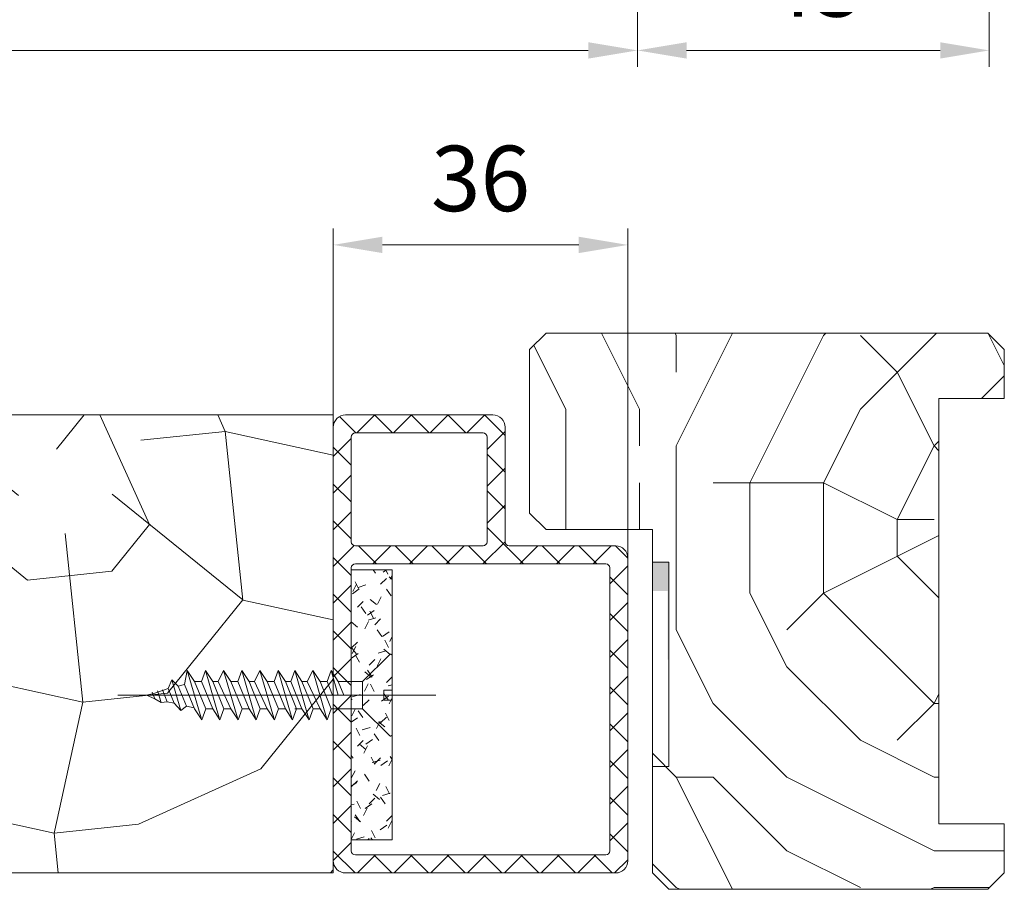
# Model space of a CAD drawing. Units: millimetres. Extents: x 0 to 416, y -14 to 583.
# Drawn here: x 277 to 337, y 339 to 392 of the extents above; entities that cross this region are included whole.
import ezdxf

# ---------------------------------------------------------------- set-up
doc = ezdxf.new("R2010")
doc.units = ezdxf.units.MM
doc.header["$PDMODE"] = 2
doc.header["$PDSIZE"] = 10
doc.linetypes.add('AM_ISO02W050x2', pattern=[3.75, 3, -0.75])
for name, color, linetype, lineweight in [('Accessoires', 5, 'Continuous', 9), ('AM_4', 3, 'Continuous', 20), ('AM_5', 3, 'Continuous', 20), ('AM_6', 3, 'Continuous', 20), ('AM_BOR', 7, 'Continuous', 40), ('Contour principale', 30, 'Continuous', 15), ('Contour secondaire', 5, 'Continuous', 9)]:
    doc.layers.add(name, color=color, linetype=linetype, lineweight=lineweight)
doc.styles.get("Standard").update_dxf_attribs({"font": 'arial.ttf'})
doc.dimstyles.new('MAL-ISO$0', dxfattribs={"dimtxt": 3, "dimasz": 3, "dimexe": 1, "dimexo": 1, "dimgap": 1.5, "dimtad": 1, "dimtxsty": 'Standard', "dimcen": 0, "dimclrd": 256, "dimclre": 256, "dimclrt": 3, "dimadec": 1, "dimazin": 2, "dimtp": 0.1, "dimtm": 0.1, "dimtfac": 0.71, "dimtmove": 0, "dimatfit": 3, "dimfxl": 1, "dimlwd": -1, "dimlwe": -1, "dimarcsym": 1})

# ---------------------------------------------------------------- blocks, each defined once
blk = doc.blocks.new('MAT_1V')
at = {"layer": 'AM_4'}
h = blk.add_hatch(dxfattribs=at)
h.set_pattern_fill('ANSI37', color=5, scale=0.5, style=0)
h.set_pattern_definition([(45, (-957.2022, -219.4722), (-1.122532, 1.122532), []), (135, (-957.2022, -219.4722), (-1.122532, -1.122532), [])])
edge = h.paths.add_edge_path()
edge.add_line((0, 12.75), (0, 7))
edge.add_line((0, 7), (0, -13.75))
edge.add_arc((0.75, -13.75), 0.75, 180, 270)
edge.add_line((0.75, -14.5), (17.25, -14.5))
edge.add_arc((17.25, -13.75), 0.75, 270, 360)
edge.add_line((18, -13.75), (18, 4.75))
edge.add_arc((17.25, 4.75), 0.75, 0, 90)
edge.add_line((17.25, 5.5), (10.75, 5.5))
edge.add_arc((10.75, 5.75), 0.25, 180, 270, ccw=False)
edge.add_line((10.5, 5.75), (10.5, 12.641))
edge.add_arc((9.746, 12.739), 0.761, 352.61379, 449.66451)
edge.add_line((9.75, 13.5), (0.75, 13.5))
edge.add_arc((0.75, 12.75), 0.75, 90, 180)
edge = h.paths.add_edge_path(flags=16)
edge.add_arc((1.35, 5.75), 0.25, 180, 270, ccw=False)
edge.add_line((1.1, 5.75), (1.1, 12.15))
edge.add_arc((1.35, 12.15), 0.25, 90, 180, ccw=False)
edge.add_line((1.35, 12.4), (1.55, 12.4))
edge.add_line((1.55, 12.4), (9.15, 12.4))
edge.add_arc((9.15, 12.15), 0.25, 0.00721, 90, ccw=False)
edge.add_line((9.4, 12.15), (9.4, 5.75))
edge.add_arc((9.15, 5.75), 0.25, -90, 0, ccw=False)
edge.add_line((9.15, 5.5), (1.35, 5.5))
edge = h.paths.add_edge_path(flags=16)
edge.add_arc((1.35, 4.15), 0.25, 90, 180, ccw=False)
edge.add_line((1.35, 4.4), (16.65, 4.4))
edge.add_arc((16.65, 4.15), 0.25, 0, 90, ccw=False)
edge.add_line((16.9, 4.15), (16.9, -13.15))
edge.add_arc((16.65, -13.15), 0.25, -90, 0, ccw=False)
edge.add_line((16.65, -13.4), (1.35, -13.4))
edge.add_arc((1.35, -13.15), 0.25, 180, 270, ccw=False)
edge.add_line((1.1, -13.15), (1.1, 4.15))
at = {"layer": 'AM_4', "color": 5, "linetype": 'Continuous'}
for p, q in [((9.75, 13.5), (0.75, 13.5)), ((1.1, 12.15), (1.1, 5.75)), ((9.15, 12.4), (1.35, 12.4)), ((1.55, 12.4), (1.55, 12.4)), ((17.25, 5.5), (10.75, 5.5)), ((16.65, 4.4), (1.35, 4.4)), ((18, -13.75), (18, 4.75)), ((1.1, 4.15), (1.1, -13.15)), ((16.9, -13.15), (16.9, 4.15)), ((1.35, -13.4), (16.65, -13.4)), ((0.75, -14.5), (17.25, -14.5))]:
    blk.add_line(p, q, dxfattribs=at)
at = {"layer": 'AM_4', "color": 5}
for p, q in [((0, 12.75), (0, -13.75)), ((10.5, 12.75), (10.5, 5.75)), ((9.4, 12.15), (9.4, 5.75)), ((1.35, 5.5), (9.15, 5.5))]:
    blk.add_line(p, q, dxfattribs=at)
for centre, radius, start, end in [((0.75, 12.75), 0.75, 90, 180), ((9.75, 12.75), 0.75, 0, 90), ((9.15, 12.15), 0.25, 0, 90), ((1.35, 5.75), 0.25, 180, 270), ((9.15, 5.75), 0.25, 270, 0), ((10.75, 5.75), 0.25, 180, 270)]:
    blk.add_arc(centre, radius, start, end, dxfattribs=at)
at = {"layer": 'AM_4', "color": 5, "linetype": 'Continuous'}
for centre, radius, start, end in [((1.35, 12.15), 0.25, 90, 180), ((17.25, 4.75), 0.75, 0, 90), ((1.35, 4.15), 0.25, 90, 180), ((16.65, 4.15), 0.25, 0, 90), ((1.35, -13.15), 0.25, 180, 270), ((16.65, -13.15), 0.25, 270, 0), ((0.75, -13.75), 0.75, 180, 270), ((17.25, -13.75), 0.75, 270, 0)]:
    blk.add_arc(centre, radius, start, end, dxfattribs=at)
blk = doc.blocks.new('VIS_BOIS_TF__5X30_1', base_point=(84.804, 77.729))
at = {"layer": 'AM_6', "color": 5, "linetype": 'AM_ISO02W050x2'}
for p, q in [((84.633, 80.2), (82.996, 78.563)), ((84.804, 80.129), (84.804, 78.029)), ((72.121, 78.375), (72.288, 79.229)), ((72.727, 78.563), (72.288, 79.229)), ((72.288, 79.229), (73.166, 76.229)), ((73.154, 78.563), (73.398, 79.229)), ((73.398, 79.229), (74.276, 76.229)), ((73.837, 78.563), (73.398, 79.229)), ((74.164, 78.563), (74.508, 79.229)), ((74.947, 78.563), (74.508, 79.229)), ((74.508, 79.229), (75.386, 76.229)), ((75.374, 78.563), (75.618, 79.229)), ((75.618, 79.229), (76.496, 76.229)), ((76.057, 78.563), (75.618, 79.229)), ((76.384, 78.563), (76.728, 79.229)), ((76.728, 79.229), (77.606, 76.229)), ((77.167, 78.563), (76.728, 79.229)), ((77.594, 78.563), (77.838, 79.229)), ((78.277, 78.563), (77.838, 79.229)), ((77.838, 79.229), (78.716, 76.229)), ((78.604, 78.563), (78.848, 79.229)), ((78.848, 79.229), (79.726, 76.229)), ((79.287, 78.563), (78.848, 79.229)), ((79.614, 78.563), (79.958, 79.229)), ((80.397, 78.563), (79.958, 79.229)), ((79.958, 79.229), (80.836, 76.229)), ((80.824, 78.563), (81.068, 79.229)), ((81.068, 79.229), (81.507, 77.729)), ((81.507, 78.563), (81.068, 79.229)), ((71.108, 78.14), (71.341, 78.668)), ((71.732, 78.284), (71.341, 78.668)), ((71.341, 78.668), (71.896, 76.787)), ((71.732, 78.284), (72.121, 78.375)), ((71.732, 78.284), (72.235, 77.058)), ((72.727, 76.896), (72.121, 78.375)), ((72.727, 78.563), (73.41, 76.896)), ((72.727, 78.563), (73.154, 78.563)), ((72.727, 78.563), (73.154, 78.563)), ((72.729, 78.559), (72.744, 78.563)), ((73.837, 76.896), (73.154, 78.563)), ((73.837, 78.563), (74.52, 76.896)), ((73.837, 78.563), (74.164, 78.563)), ((74.947, 76.896), (74.164, 78.563)), ((74.947, 78.563), (75.374, 78.563)), ((74.947, 78.563), (75.63, 76.896)), ((76.057, 76.896), (75.374, 78.563)), ((76.057, 78.563), (76.384, 78.563)), ((76.057, 78.563), (76.74, 76.896)), ((77.167, 76.896), (76.384, 78.563)), ((77.167, 78.563), (77.594, 78.563)), ((77.167, 78.563), (77.85, 76.896)), ((78.277, 76.896), (77.594, 78.563)), ((78.277, 78.563), (78.604, 78.563)), ((78.277, 78.563), (78.96, 76.896)), ((79.287, 76.896), (78.604, 78.563)), ((79.287, 78.563), (79.97, 76.896)), ((79.287, 78.563), (79.614, 78.563)), ((80.397, 76.896), (79.614, 78.563)), ((80.397, 78.563), (81.08, 76.896)), ((80.397, 78.563), (80.824, 78.563)), ((81.166, 77.729), (80.824, 78.563)), ((81.507, 78.563), (81.849, 77.729)), ((81.507, 78.563), (82.996, 78.563)), ((82.996, 76.896), (82.996, 78.563)), ((69.804, 77.729), (70.237, 77.83)), ((69.804, 77.729), (70.302, 77.505)), ((70.302, 77.505), (70.144, 77.917)), ((70.237, 77.83), (71.108, 78.14)), ((70.473, 77.993), (70.694, 77.285)), ((70.768, 78.061), (71.057, 77.33)), ((71.48, 77.233), (71.108, 78.14)), ((81.167, 77.729), (81.848, 77.729)), ((84.804, 78.029), (84.304, 78.029)), ((84.304, 78.029), (84.304, 77.429)), ((70.694, 77.285), (70.302, 77.505)), ((71.057, 77.33), (70.694, 77.285)), ((71.057, 77.33), (71.48, 77.233)), ((71.896, 76.787), (71.48, 77.233)), ((72.235, 77.058), (71.896, 76.787)), ((72.235, 77.058), (72.706, 76.949)), ((84.804, 77.429), (84.304, 77.429)), ((84.804, 77.429), (84.804, 75.329)), ((73.166, 76.229), (72.727, 76.896)), ((73.41, 76.896), (73.166, 76.229)), ((73.41, 76.896), (73.837, 76.896)), ((74.276, 76.229), (73.837, 76.896)), ((74.52, 76.896), (74.276, 76.229)), ((74.52, 76.896), (74.947, 76.896)), ((75.386, 76.229), (74.947, 76.896)), ((75.63, 76.896), (75.386, 76.229)), ((75.63, 76.896), (76.057, 76.896)), ((76.496, 76.229), (76.057, 76.896)), ((76.74, 76.896), (76.496, 76.229)), ((76.74, 76.896), (77.167, 76.896)), ((77.606, 76.229), (77.167, 76.896)), ((77.85, 76.896), (77.606, 76.229)), ((77.85, 76.896), (78.277, 76.896)), ((78.716, 76.229), (78.277, 76.896)), ((78.96, 76.896), (78.716, 76.229)), ((78.86, 76.896), (79.287, 76.896)), ((79.726, 76.229), (79.287, 76.896)), ((79.97, 76.896), (79.726, 76.229)), ((79.97, 76.896), (80.397, 76.896)), ((80.836, 76.229), (80.397, 76.896)), ((81.08, 76.896), (80.836, 76.229)), ((81.08, 76.896), (82.996, 76.896)), ((84.633, 75.259), (82.996, 76.896))]:
    blk.add_line(p, q, dxfattribs=at)
at = {"layer": 'AM_6', "color": 5}
blk.add_line((87.477, 77.729), (68.04, 77.729), dxfattribs=at)
at = {"layer": 'AM_6', "color": 5, "linetype": 'AM_ISO02W050x2'}
for centre, start, end in [((84.704, 80.129), 0, 135), ((84.704, 75.329), 225, 0)]:
    blk.add_arc(centre, 0.1, start, end, dxfattribs=at)
blk = doc.blocks.new('*D49')
at = {"layer": 'AM_5', "transparency": 16777216}
for p, q in [((296.387, 341.372), (296.387, 379.021)), ((314.387, 341.372), (314.387, 379.021)), ((299.387, 378.021), (311.387, 378.021))]:
    blk.add_line(p, q, dxfattribs=at)
for points in [[(299.387, 378.521), (299.387, 377.521), (296.387, 378.021)], [(311.387, 378.521), (311.387, 377.521), (314.387, 378.021)]]:
    blk.add_solid(points, dxfattribs=at)
at = {"layer": 'Defpoints', "color": 0, "transparency": 16777216}
for p in [(314.387, 378.021), (296.387, 340.372), (314.387, 340.372)]:
    blk.add_point(p, dxfattribs=at)
at = {"layer": 'AM_5', "color": 3, "transparency": 16777216, "insert": (305.387, 381.565), "char_height": 4, "attachment_point": 5}
blk.add_mtext('36', dxfattribs=at)
blk = doc.blocks.new('*D85')
at = {"layer": 'AM_5', "transparency": 16777216}
for p, q in [((105.961, 432.28), (105.961, 388.911)), ((314.971, 432.28), (314.971, 388.911)), ((311.971, 389.911), (108.961, 389.911))]:
    blk.add_line(p, q, dxfattribs=at)
for points in [[(108.961, 390.411), (108.961, 389.411), (105.961, 389.911)], [(311.971, 390.411), (311.971, 389.411), (314.971, 389.911)]]:
    blk.add_solid(points, dxfattribs=at)
at = {"layer": 'Defpoints', "color": 0, "transparency": 16777216}
for p in [(105.961, 433.28), (314.971, 433.28), (105.961, 389.911)]:
    blk.add_point(p, dxfattribs=at)
at = {"layer": 'AM_5', "color": 3, "transparency": 16777216, "insert": (210.466, 394.034), "char_height": 4, "attachment_point": 5}
blk.add_mtext('Largeur Fond de Feuillure = LO + 5 (935)', dxfattribs=at)
blk = doc.blocks.new('*D86')
at = {"layer": 'AM_5', "transparency": 16777216}
for p, q in [((106.961, 432.28), (106.961, 399.329)), ((313.471, 432.28), (313.471, 399.329)), ((109.961, 400.329), (310.471, 400.329))]:
    blk.add_line(p, q, dxfattribs=at)
for points in [[(109.961, 400.829), (109.961, 399.829), (106.961, 400.329)], [(310.471, 400.829), (310.471, 399.829), (313.471, 400.329)]]:
    blk.add_solid(points, dxfattribs=at)
at = {"layer": 'Defpoints', "color": 0, "transparency": 16777216}
for p in [(106.961, 433.28), (313.471, 433.28), (313.471, 400.329)]:
    blk.add_point(p, dxfattribs=at)
at = {"layer": 'AM_5', "color": 3, "transparency": 16777216, "insert": (210.216, 404.451), "char_height": 4, "attachment_point": 5, "rotation": 0}
blk.add_mtext('{\\fArial Black|b1|i0|c0|p34;\\C1;Largeur Ouvrant : LO (930)}', dxfattribs=at)
blk = doc.blocks.new('*D89')
at = {"layer": 'AM_5', "transparency": 16777216}
for p, q in [((314.971, 432.28), (314.971, 388.911)), ((336.471, 432.28), (336.471, 388.911)), ((333.471, 389.911), (317.971, 389.911))]:
    blk.add_line(p, q, dxfattribs=at)
for points in [[(317.971, 390.411), (317.971, 389.411), (314.971, 389.911)], [(333.471, 390.411), (333.471, 389.411), (336.471, 389.911)]]:
    blk.add_solid(points, dxfattribs=at)
at = {"layer": 'Defpoints', "color": 0, "transparency": 16777216}
for p in [(314.971, 433.28), (336.471, 433.28), (314.971, 389.911)]:
    blk.add_point(p, dxfattribs=at)
at = {"layer": 'AM_5', "color": 3, "transparency": 16777216, "insert": (325.721, 393.454), "char_height": 4, "attachment_point": 5, "rotation": 0}
blk.add_mtext('43', dxfattribs=at)

msp = doc.modelspace()

# ---------------------------------------------------------------- hatches: boundary and pattern name
at = {"layer": 'Accessoires'}
h = msp.add_hatch(color=5, dxfattribs=at)
h.dxf.hatch_style = 1
h.paths.add_polyline_path([(315.8875, 358.6223), (316.8875, 358.6223), (316.8875, 352.6624), (316.8208, 352.6624), (316.8208, 356.8625), (315.8875, 356.8625)])
at = {"layer": 'AM_4'}
h = msp.add_hatch(dxfattribs=at)
h.set_pattern_fill('AGGLO', color=5, scale=0.1, angle=0.000001, style=0)
h.set_pattern_definition([(45, (-289.7416, 111.9097), (-1.0606592, 1.0606592), [0.4999996, -1.4999987]), (125, (-289.5416, 111.9097), (-1.5563875, -1.089794), [0.4999996, -1.199999]), (35, (-289.1416, 111.9097), (-0.9177215, 1.310642), [0.4999996, -1.7999984]), (140, (-289.3416, 111.9097), (-1.1570166, -1.378879), [0.4999996, -2.099998]), (63, (-288.9416, 111.9097), (-1.5147097, 0.771783), [0.4999996, -1.199999]), (117, (-288.7416, 111.9097), (-1.7820114, -0.90798), [0.4999996, -1.4999987]), (17, (-288.5416, 111.9097), (-0.61398, 2.008238), [0.4999996, -1.7999984])])
h.paths.add_polyline_path([(299.9875, 344.9019), (299.9875, 341.6519), (297.4875, 341.6519), (297.4875, 358.1519), (299.9875, 358.1519), (299.9875, 354.9019), (299.9875, 350.844)])
at = {"layer": 'Contour secondaire'}
h = msp.add_hatch(dxfattribs=at)
h.set_pattern_fill('352', color=5, scale=45, angle=180.000001)
h.set_pattern_definition([(180, (-958.437, -109.05), (-45, -45), [13.5, -31.5]), (180, (-958.437, -111.3), (-45, -45), [13.5, -31.5]), (180, (-960.687, -115.8), (-45, -45), [9, -36]), (180, (-962.937, -120.3), (-45, -45), [6.75, -38.25]), (180, (-962.937, -124.8), (-45, -45), [4.5, -40.5]), (180, (-951.687, -129.3), (-45, -45), [2.25, -11.25, 2.25, -29.25]), (180, (-958.437, -131.55), (-45, -45), [2.25, -18, 6.75, -18]), (180, (-967.437, -133.8), (-45, -45), [2.25, -2.25, 2.25, -38.25]), (180, (-965.187, -136.05), (-45, -45), [2.25, -42.75]), (180, (-962.937, -140.55), (-45, -45), [6.75, -38.25]), (180, (-962.937, -145.05), (-45, -45), [9, -36]), (180, (-960.687, -149.55), (-45, -45), [11.25, -13.5, 2.25, -18]), (270, (-942.687, -122.55), (45, -45), [2.25, -4.5, 11.25, -27]), (270, (-944.937, -127.05), (45, -45), [2.25, -2.25, 6.75, -33.75]), (270, (-947.187, -145.05), (45, -45), [4.5, -40.5]), (270, (-949.437, -127.05), (45, -45), [9, -13.5, 2.25, -20.25]), (270, (-951.687, -151.8), (45, -45), [2.25, -42.75]), (270, (-953.937, -129.3), (45, -45), [6.75, -38.25]), (270, (-958.437, -131.55), (45, -45), [4.5, -40.5]), (270, (-962.937, -131.55), (45, -45), [2.25, -6.75, 6.75, -29.25]), (270, (-965.187, -133.8), (45, -45), [2.25, -42.75]), (270, (-967.437, -124.8), (45, -45), [6.3, -38.7]), (270, (-969.687, -115.8), (45, -45), [4.5, -40.5]), (270, (-974.187, -133.8), (45, -45), [2.25, -42.75]), (270, (-978.687, -131.55), (45, -45), [6.75, -38.25]), (270, (-983.187, -131.55), (45, -45), [6.75, -38.25]), (225, (-976.437, -113.55), (9e-07, -45), [3.18195, -3.18195, 3.18195, -54.09376]), (225, (-967.437, -124.8), (9e-07, -45), [6.3639, -57.2757]), (225, (-949.437, -147.3), (9e-07, -45), [6.3639, -57.2757]), (225, (-958.437, -136.05), (9e-07, -45), [6.3639, -57.2757]), (225, (-960.687, -127.05), (9e-07, -45), [6.3639, -57.2757]), (225, (-974.187, -118.05), (9e-07, -45), [6.3639, -57.2757]), (225, (-969.687, -120.3), (9e-07, -45), [9.546, -54.0937]), (225, (-956.187, -140.55), (9e-07, -45), [3.182, -60.4577]), (225, (-953.937, -145.05), (9e-07, -45), [3.182, -60.4577]), (225, (-971.937, -145.05), (9e-07, -45), [3.182, -60.4577]), (225, (-953.937, -122.55), (9e-07, -45), [3.182, -60.4577]), (225, (-978.687, -138.3), (9e-07, -45), [3.182, -60.4577]), (225, (-962.937, -133.8), (9e-07, -45), [3.182, -60.4577]), (225, (-967.437, -138.3), (9e-07, -45), [3.182, -60.4577]), (315, (-965.187, -129.3), (45, 9e-07), [3.18195, -3.18195, 9.54594, -47.7298]), (315, (-971.937, -129.3), (45, 9e-07), [3.182, -60.4577]), (315, (-971.937, -113.55), (45, 9e-07), [3.182, -60.4577]), (315, (-962.937, -124.8), (45, 9e-07), [3.182, -60.4577]), (315, (-969.687, -133.8), (45, 9e-07), [3.182, -60.4577]), (315, (-958.437, -122.55), (45, 9e-07), [3.182, -60.4577]), (315, (-976.437, -122.55), (45, 9e-07), [3.182, -60.4577]), (315, (-944.937, -109.05), (45, 9e-07), [3.182, -60.4577]), (315, (-947.187, -111.3), (45, 9e-07), [6.3639, -57.2757]), (315, (-949.437, -113.55), (45, 9e-07), [6.3639, -57.2757]), (315, (-953.937, -113.55), (45, 9e-07), [6.3639, -57.2757]), (315, (-956.187, -118.05), (45, 9e-07), [6.3639, -57.2757]), (315, (-974.187, -136.05), (45, 9e-07), [6.3639, -57.2757]), (315, (-983.187, -113.55), (45, 9e-07), [6.3639, -57.2757]), (315, (-985.437, -149.55), (45, 9e-07), [6.3639, -57.2757]), (315, (-985.437, -145.05), (45, 9e-07), [6.3639, -57.2757]), (315, (-980.937, -142.8), (45, 9e-07), [6.3639, -57.2757]), (315, (-949.437, -142.8), (45, 9e-07), [9.546, -54.0937]), (315, (-978.687, -138.3), (45, 9e-07), [9.546, -54.0937]), (206.565, (-953.937, -151.799), (-45, -9e-07), [5.031, -95.592]), (206.565, (-953.937, -129.299), (-45, -9e-07), [5.031, -95.592]), (206.565, (-958.437, -142.799), (-45, -9e-07), [5.031, -95.592]), (206.565, (-971.937, -111.299), (-45, -9e-07), [5.031, -95.592]), (206.565, (-969.687, -115.799), (-45, -9e-07), [5.031, -95.592]), (206.565, (-956.187, -124.799), (-45, -9e-07), [5.031, -95.592]), (206.565, (-956.187, -147.299), (-45, -9e-07), [5.031, -95.592]), (206.565, (-969.687, -133.799), (-45, -9e-07), [10.062, -90.561]), (243.435, (-969.687, -140.549), (9e-07, -45), [5.031, -95.592]), (243.435, (-976.437, -127.049), (9e-07, -45), [5.031, -95.592]), (243.435, (-953.937, -136.049), (9e-07, -45), [5.031, -95.592]), (243.435, (-944.937, -138.299), (9e-07, -45), [5.031, -95.592]), (243.435, (-971.937, -129.299), (9e-07, -45), [5.031, -95.592]), (243.435, (-967.437, -129.299), (9e-07, -45), [5.031, -95.592]), (243.435, (-949.437, -136.049), (9e-07, -45), [10.062, -90.561]), (243.435, (-983.187, -120.299), (9e-07, -45), [10.062, -90.561]), (243.435, (-978.687, -122.549), (9e-07, -45), [10.062, -90.561]), (296.565, (-942.687, -115.799), (9e-07, -45), [5.031, -95.592]), (296.565, (-942.687, -140.549), (9e-07, -45), [5.031, -95.592]), (296.565, (-951.687, -109.049), (9e-07, -45), [5.031, -95.592]), (296.565, (-947.187, -149.549), (9e-07, -45), [5.031, -95.592]), (296.565, (-951.687, -122.549), (9e-07, -45), [5.031, -95.592]), (296.565, (-960.687, -127.049), (9e-07, -45), [5.031, -95.592]), (296.565, (-965.187, -136.049), (9e-07, -45), [5.031, -95.592]), (296.565, (-944.937, -118.049), (-1e-05, -45), [5.031, -95.592]), (296.565, (-956.187, -124.799), (9e-07, -45), [5.031, -95.592]), (296.565, (-969.687, -120.299), (9e-07, -45), [5.031, -95.592]), (296.565, (-974.187, -124.799), (9e-07, -45), [5.031, -95.592]), (296.565, (-983.187, -138.299), (9e-07, -45), [5.031, -95.592]), (296.565, (-949.437, -151.799), (9e-07, -45), [5.031, -95.592]), (296.565, (-942.687, -149.549), (9e-07, -45), [10.062, -90.561]), (296.565, (-949.437, -118.049), (9e-07, -45), [10.062, -90.561]), (333.435, (-942.687, -111.299), (45, 9e-07), [5.031, -95.592]), (333.435, (-980.937, -109.049), (45, 9e-07), [5.031, -95.592]), (333.435, (-978.687, -131.549), (45, 9e-07), [5.031, -95.592]), (333.435, (-960.687, -115.799), (45, 9e-07), [5.031, -95.592]), (333.435, (-958.437, -111.299), (45, 9e-07), [5.031, -95.592]), (333.435, (-962.937, -120.299), (45, 9e-07), [5.031, -95.592]), (333.435, (-976.437, -147.299), (45, 9e-07), [5.031, -95.592]), (333.435, (-980.937, -149.549), (45, 9e-07), [10.062, -90.561])])
h.paths.add_polyline_path([(309.3875, 360.6223), (308.3875, 361.6223), (308.3875, 371.6223), (309.3875, 372.6223), (336.3875, 372.6223), (337.3875, 371.6223), (337.3875, 368.6223), (333.3875, 368.6223), (333.3875, 342.6223), (337.3875, 342.6223), (337.3875, 339.6223), (336.3875, 338.6223), (316.8875, 338.6223), (315.8875, 339.6223), (315.8875, 360.6223)])
h = msp.add_hatch(dxfattribs=at)
h.set_pattern_fill('352', color=5, scale=73.33, angle=51.000001)
h.set_pattern_definition([(51, (-697.31, -89.1), (-10.84, 103.136), [21.999, -51.331]), (51, (-700.16, -86.795), (-10.84, 103.136), [21.999, -51.331]), (51, (-703.55, -79.33), (-10.84, 103.136), [14.666, -58.664]), (51, (-706.94, -71.87), (-10.84, 103.136), [10.9995, -62.3305]), (51, (-712.64, -67.25), (-10.84, 103.136), [7.333, -65.997]), (51, (-729.876, -76.884), (-10.84, 103.136), [3.6665, -18.3325, 3.6665, -47.6645]), (51, (-725.8, -66.03), (-10.84, 103.136), [3.6665, -29.332, 10.9995, -29.332]), (51, (-719.42, -52.324), (-10.84, 103.136), [3.6665, -3.6665, 3.6665, -62.3305]), (51, (-724.58, -52.866), (-10.84, 103.136), [3.6665, -69.6635]), (51, (-732.586, -51.1), (-10.84, 103.136), [10.9995, -62.3305]), (51, (-738.285, -46.486), (-10.84, 103.136), [14.666, -58.664]), (51, (-746.29, -44.72), (-10.84, 103.136), [18.3325, -21.999, 3.6665, -29.332]), (141, (-730.56, -95.204), (-103.136, -10.84), [3.6665, -7.333, 18.3325, -43.998]), (141, (-733.95, -87.74), (-103.136, -10.84), [3.6665, -3.6665, 10.9995, -54.9975]), (141, (-754.44, -66.43), (-103.136, -10.84), [7.333, -65.997]), (141, (-729.334, -82.04), (-103.136, -10.84), [14.666, -21.999, 3.6665, -32.9985]), (141, (-758.37, -53.81), (-103.136, -10.84), [3.6665, -69.6635]), (141, (-727.57, -74.035), (-103.136, -10.84), [10.9995, -62.3305]), (141, (-725.8, -66.03), (-103.136, -10.84), [7.333, -65.997]), (141, (-721.19, -60.33), (-103.136, -10.84), [3.6665, -10.9995, 10.9995, -47.6645]), (141, (-721.73, -55.17), (-103.136, -10.84), [3.6665, -69.6635]), (141, (-708.025, -61.55), (-103.136, -10.84), [10.266, -63.064]), (141, (-694.32, -67.93), (-103.136, -10.84), [7.333, -65.997]), (141, (-712.5, -43.776), (-103.136, -10.84), [3.6665, -69.6635]), (141, (-705.04, -40.384), (-103.136, -10.84), [10.9995, -62.3305]), (141, (-700.42, -34.685), (-103.136, -10.84), [10.9995, -62.3305]), (96, (-684.55, -61.693), (-56.988, 46.148), [5.1852, -5.1852, 5.1852, -88.1488]), (96, (-708.025, -61.553), (-56.988, 46.148), [10.3703, -93.334]), (96, (-754.98, -61.275), (-56.988, 46.148), [10.3703, -93.334]), (96, (-731.5, -61.414), (-56.988, 46.148), [10.3703, -93.334]), (96, (-717.797, -67.794), (-56.988, 46.148), [10.3703, -93.334]), (96, (-692.555, -59.927), (-56.988, 46.148), [10.3703, -93.334]), (96, (-700.02, -63.32), (-56.988, 46.148), [15.5556, -88.1486]), (96, (-739.51, -59.65), (-56.988, 46.148), [5.185, -98.519]), (96, (-747.514, -57.883), (-56.988, 46.148), [5.185, -98.519]), (96, (-729.055, -35.09), (-56.988, 46.148), [5.185, -98.519]), (96, (-719.02, -80.957), (-56.988, 46.148), [5.185, -98.519]), (96, (-713.585, -33.46), (-56.988, 46.148), [5.185, -98.519]), (96, (-724.04, -58.02), (-56.988, 46.148), [5.185, -98.519]), (96, (-725.12, -47.71), (-56.988, 46.148), [5.185, -98.519]), (186, (-716.03, -59.79), (-46.148, -56.988), [5.1852, -5.1852, 15.5556, -77.7783]), (186, (-709.11, -51.24), (-46.148, -56.988), [5.185, -98.519]), (186, (-689.163, -67.39), (-46.148, -56.988), [5.185, -98.519]), (186, (-712.64, -67.25), (-46.148, -56.988), [5.185, -98.519]), (186, (-717.116, -49.474), (-46.148, -56.988), [5.185, -98.519]), (186, (-714.406, -75.26), (-46.148, -56.988), [5.185, -98.519]), (186, (-695.946, -52.463), (-46.148, -56.988), [5.185, -98.519]), (186, (-711.154, -106.2), (-46.148, -56.988), [5.185, -98.519]), (186, (-711.696, -101.04), (-46.148, -56.988), [10.3703, -93.334]), (186, (-712.24, -95.886), (-46.148, -56.988), [10.3703, -93.334]), (186, (-707.623, -90.187), (-46.148, -56.988), [10.3703, -93.334]), (186, (-711.014, -82.723), (-46.148, -56.988), [10.3703, -93.334]), (186, (-715.35, -41.47), (-46.148, -56.988), [10.3703, -93.334]), (186, (-677.626, -53.145), (-46.148, -56.988), [10.3703, -93.334]), (186, (-720.91, -13.377), (-46.148, -56.988), [10.3703, -93.334]), (186, (-715.21, -17.99), (-46.148, -56.988), [10.3703, -93.334]), (186, (-716.976, -26), (-46.148, -56.988), [10.3703, -93.334]), (186, (-749.28, -65.89), (-46.148, -56.988), [15.5556, -88.1486]), (186, (-713.585, -33.46), (-46.148, -56.988), [15.5556, -88.1486]), (77.565, (-756.063, -50.96), (46.1481, 56.9881), [8.1983, -155.7726]), (77.565, (-727.57, -74.035), (46.1481, 56.9881), [8.1983, -155.7726]), (77.565, (-740.05, -54.492), (46.1481, 56.9881), [8.1983, -155.7726]), (77.565, (-686.314, -69.7), (46.1481, 56.9881), [8.1983, -155.7726]), (77.565, (-694.32, -67.934), (46.1481, 56.9881), [8.1983, -155.7726]), (77.565, (-719.562, -75.8), (46.1481, 56.9881), [8.1983, -155.7726]), (77.565, (-748.056, -52.726), (46.1481, 56.9881), [8.1983, -155.7726]), (77.565, (-717.116, -49.474), (46.1481, 56.9881), [16.3966, -147.5743]), (114.435, (-725.664, -42.552), (-56.9881, 46.1481), [8.1983, -155.7726]), (114.435, (-701.645, -47.848), (-56.9881, 46.1481), [8.1983, -155.7726]), (114.435, (-736.117, -67.113), (-56.9881, 46.1481), [8.1983, -155.7726]), (114.435, (-748.196, -76.203), (-56.9881, 46.1481), [8.1983, -155.7726]), (114.435, (-709.11, -51.24), (-56.9881, 46.1481), [8.1983, -155.7726]), (114.435, (-713.724, -56.94), (-56.9881, 46.1481), [8.1983, -155.7726]), (114.435, (-740.73, -72.81), (-56.9881, 46.1481), [16.3966, -147.5743]), (114.435, (-686.175, -46.222), (-56.9881, 46.1481), [16.3966, -147.5743]), (114.435, (-693.64, -49.614), (-56.9881, 46.1481), [16.3966, -147.5743]), (167.565, (-722.01, -102.126), (-56.9881, 46.1481), [8.1983, -155.7726]), (167.565, (-753.353, -76.745), (-56.9881, 46.1481), [8.1983, -155.7726]), (167.565, (-704.23, -97.65), (-56.9881, 46.1481), [8.1983, -155.7726]), (167.565, (-760.135, -61.817), (-56.9881, 46.1481), [8.1983, -155.7726]), (167.565, (-721.328, -83.807), (-56.9881, 46.1481), [8.1983, -155.7726]), (167.565, (-717.797, -67.794), (-56.9881, 46.1481), [8.1983, -155.7726]), (167.565, (-724.58, -52.866), (-56.9881, 46.1481), [8.1983, -155.7726]), (167.565, (-722.55, -96.97), (-56.9881, 46.1481), [8.1983, -155.7726]), (167.565, (-719.562, -75.8), (-56.9881, 46.1481), [8.1983, -155.7726]), (167.565, (-700.02, -63.32), (-56.9881, 46.1481), [8.1983, -155.7726]), (167.565, (-701.103, -53.005), (-56.9881, 46.1481), [8.1983, -155.7726]), (167.565, (-708.97, -27.763), (-56.9881, 46.1481), [8.1983, -155.7726]), (167.565, (-760.677, -56.66), (-56.9881, 46.1481), [8.1983, -155.7726]), (167.565, (-764.75, -67.515), (-56.9881, 46.1481), [16.3966, -147.5743]), (167.565, (-717.936, -91.27), (-56.9881, 46.1481), [16.3966, -147.5743]), (204.435, (-716.31, -106.74), (-46.1481, -56.9881), [8.1983, -155.7726]), (204.435, (-674.235, -60.61), (-46.1481, -56.9881), [8.1983, -155.7726]), (204.435, (-705.037, -40.384), (-46.1481, -56.9881), [8.1983, -155.7726]), (204.435, (-703.55, -79.33), (-46.1481, -56.9881), [8.1983, -155.7726]), (204.435, (-700.16, -86.795), (-46.1481, -56.9881), [8.1983, -155.7726]), (204.435, (-706.94, -71.867), (-46.1481, -56.9881), [8.1983, -155.7726]), (204.435, (-727.29, -27.082), (-46.1481, -56.9881), [8.1983, -155.7726]), (204.435, (-725.524, -19.076), (-46.1481, -56.9881), [16.3966, -147.5743])])
h.paths.add_polyline_path([(296.3875, 339.6223), (296.3875, 367.6223), (253.8875, 367.6223), (252.8875, 366.6223), (252.8873, 359.6219), (264.3877, 359.6219), (264.3875, 339.6223)])

# ---------------------------------------------------------------- linework, layer by layer
at = {"layer": 'Accessoires'}
msp.add_lwpolyline([(315.8875, 358.6223), (316.8875, 358.6223), (316.8875, 346.1223), (315.8875, 346.1223)], close=True, dxfattribs=at)
at = {"layer": 'AM_4', "color": 5}
msp.add_lwpolyline([(299.9875, 341.6519), (297.4875, 341.6519), (297.4875, 358.1519), (299.9875, 358.1519)], close=True, dxfattribs=at)
at = {"layer": 'Contour principale'}
for points in [[(337.3875, 342.6223), (337.3875, 339.6223), (336.3875, 338.6223), (316.8875, 338.6223), (315.8875, 339.6223), (315.8875, 360.6223), (309.3875, 360.6223), (308.3875, 361.6223), (308.3875, 371.6223), (309.3875, 372.6223), (336.3875, 372.6223), (337.3875, 371.6223), (337.3875, 368.6223), (333.3875, 368.6223), (333.3875, 342.6223), (337.3875, 342.6223)], [(296.3875, 367.6223), (253.8875, 367.6223), (252.8875, 366.6223), (252.8875, 359.6219), (264.3875, 359.6219), (264.3875, 339.6223), (296.3875, 339.6223), (296.3875, 367.6223)]]:
    msp.add_lwpolyline(points, dxfattribs=at)

# ---------------------------------------------------------------- block references
at = {"layer": 'AM_4', "rotation": 9.623713335509013e-07}
msp.add_blockref('MAT_1V', (296.3875, 354.1223), dxfattribs=at)
at = {"layer": 'AM_BOR', "linetype": 'Continuous', "rotation": 2.642181617066157e-05}
msp.add_blockref('VIS_BOIS_TF__5X30_1', (299.9875, 350.493), dxfattribs=at)

# ---------------------------------------------------------------- dimensions: what is measured, and where the dimension line sits
at = {"layer": 'AM_5'}
dim = msp.add_linear_dim(base=(105.9614, 389.9105), p1=(314.9711, 433.2801), p2=(105.9614, 433.2797), angle=0.000001, text='Largeur Fond de Feuillure = LO + 5 (935)', dimstyle='MAL-ISO$0', override={"dimtxt": 4, "dimlfac": 2}, dxfattribs=at)
dim.commit()
dim.dimension.update_dxf_attribs({"geometry": '*D85', "text_midpoint": (210.4662, 389.9105), "dimtype": 160})
dim = msp.add_linear_dim(base=(313.4711, 400.329), p1=(106.9614, 433.2797), p2=(313.4711, 433.2801), angle=180.000001, text='{\\fArial Black|b1|i0|c0|p34;\\C1;Largeur Ouvrant : LO (930)}', dimstyle='MAL-ISO$0', override={"dimtxt": 4, "dimlfac": 2}, dxfattribs=at)
dim.commit()
dim.dimension.update_dxf_attribs({"geometry": '*D86', "text_midpoint": (210.2162, 404.4511)})
dim = msp.add_linear_dim(base=(314.9711, 389.9105), p1=(336.4711, 433.2801), p2=(314.9711, 433.2801), angle=0.000001, dimstyle='MAL-ISO$0', override={"dimtxt": 4, "dimlfac": 2}, dxfattribs=at)
dim.commit()
dim.dimension.update_dxf_attribs({"geometry": '*D89', "text_midpoint": (325.7211, 393.4542)})
dim = msp.add_linear_dim(base=(314.3875, 378.0212), p1=(296.3875, 340.3723), p2=(314.3875, 340.3723), dimstyle='MAL-ISO$0', override={"dimtxt": 4, "dimlfac": 2}, dxfattribs=at)
dim.commit()
dim.dimension.update_dxf_attribs({"geometry": '*D49', "text_midpoint": (305.3875, 378.0212), "dimtype": 160})

doc.saveas('drawing.dxf')
